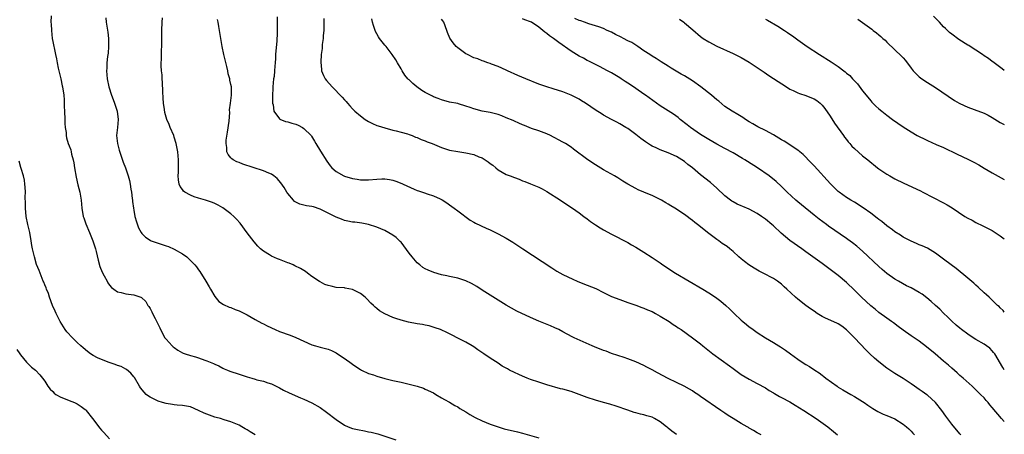
# Model space of a CAD drawing. Units: inches. Extents: x 2500230 to 2502000, y 1494000 to 1497000.
# Drawn here: x 2501757 to 2502000, y 1494869 to 1494972 of the extents above; entities that cross this region are included whole.
import ezdxf

# ---------------------------------------------------------------- set-up
doc = ezdxf.new("R2010")
doc.units = ezdxf.units.IN
doc.header["$MEASUREMENT"] = 0
doc.layers.add('LD24991494_10ft', color=121, linetype='Continuous')

msp = doc.modelspace()

# ---------------------------------------------------------------- linework, layer by layer
at = {"layer": 'LD24991494_10ft'}
for points, elevation in [([(2501764.57, 1494972.57), (2501764.53, 1494971), (2501764.57, 1494970.57), (2501764.64, 1494969), (2501764.87, 1494967), (2501765, 1494966.28), (2501765.27, 1494965), (2501765.3, 1494964.7), (2501765.67, 1494963), (2501765.94, 1494961.94), (2501766.05, 1494961), (2501766.33, 1494959.67), (2501766.95, 1494957), (2501767.29, 1494955.29), (2501767.38, 1494955), (2501767.68, 1494953), (2501767.78, 1494951.79), (2501767.81, 1494950.19), (2501767.88, 1494949), (2501767.95, 1494947), (2501767.95, 1494945.95), (2501768.05, 1494945), (2501768.26, 1494943.74), (2501768.29, 1494943), (2501768.41, 1494942.41), (2501768.82, 1494941), (2501769, 1494940.48), (2501769.43, 1494939.43), (2501769.53, 1494939), (2501769.63, 1494938.37), (2501770.02, 1494937), (2501770.21, 1494936.21), (2501770.35, 1494935), (2501770.72, 1494932.72), (2501771.17, 1494930.83), (2501771.63, 1494929), (2501771.96, 1494927), (2501772.18, 1494925), (2501772.53, 1494923), (2501772.63, 1494922.63), (2501773.16, 1494921.16), (2501774.08, 1494919), (2501774.89, 1494917), (2501775.5, 1494915), (2501775.69, 1494914.31), (2501776.16, 1494912.16), (2501776.62, 1494910.62), (2501777.19, 1494909.19), (2501777.69, 1494908.31), (2501778.39, 1494907), (2501778.59, 1494906.59), (2501779, 1494906.03), (2501779.46, 1494905.46), (2501780.07, 1494905), (2501781, 1494904.31), (2501781.84, 1494904.16), (2501783, 1494903.84), (2501784.35, 1494903.65), (2501785, 1494903.6), (2501786.73, 1494903), (2501786.92, 1494902.92), (2501787.93, 1494901.93), (2501788.47, 1494901), (2501788.71, 1494900.71), (2501789, 1494900.25), (2501789.44, 1494899.44), (2501789.64, 1494899), (2501790.28, 1494897.72), (2501790.79, 1494896.79), (2501791.41, 1494895.41), (2501791.57, 1494895), (2501792.7, 1494893), (2501793, 1494892.62), (2501794.47, 1494891), (2501794.75, 1494890.75), (2501795, 1494890.56), (2501795.91, 1494889.91), (2501797, 1494889.29), (2501797.19, 1494889.19), (2501797.68, 1494889), (2501799, 1494888.57), (2501800.24, 1494888.24), (2501801, 1494888.01), (2501802.55, 1494887.45), (2501803, 1494887.32), (2501804.65, 1494886.65), (2501805, 1494886.45), (2501806.02, 1494886.02), (2501807, 1494885.5), (2501807.34, 1494885.34), (2501808.12, 1494885), (2501808.75, 1494884.75), (2501811, 1494884.02), (2501811.78, 1494883.78), (2501813, 1494883.33), (2501814.13, 1494883), (2501815, 1494882.72), (2501815.39, 1494882.61), (2501817, 1494882.25), (2501818.14, 1494881.86), (2501819, 1494881.58), (2501820.19, 1494881), (2501821, 1494880.58), (2501822.01, 1494880.01), (2501823.35, 1494879.35), (2501826.15, 1494878.15), (2501827, 1494877.8), (2501829, 1494876.9), (2501831, 1494875.78), (2501832.63, 1494874.63), (2501835, 1494872.75), (2501837, 1494871.42), (2501837.96, 1494871), (2501839, 1494870.58), (2501840.27, 1494870.27), (2501841.94, 1494869.94), (2501843, 1494869.77), (2501843.64, 1494869.64), (2501845.24, 1494869.24), (2501849.74, 1494867.74)], 9120), ([(2501778.09, 1494972.09), (2501778.16, 1494971), (2501778.55, 1494968.55), (2501778.72, 1494967), (2501778.73, 1494966.73), (2501778.76, 1494965), (2501778.63, 1494963.37), (2501778.51, 1494962.51), (2501778.37, 1494961), (2501778.33, 1494959.67), (2501778.28, 1494959), (2501778.42, 1494957), (2501778.83, 1494955), (2501779.48, 1494953), (2501779.92, 1494951.92), (2501780.25, 1494951), (2501780.91, 1494949), (2501781.13, 1494947), (2501780.93, 1494945), (2501780.76, 1494943), (2501780.97, 1494941), (2501781.39, 1494939.39), (2501781.82, 1494938.18), (2501782.4, 1494936.4), (2501782.96, 1494935), (2501783.62, 1494933), (2501783.9, 1494931.9), (2501784.08, 1494931), (2501784.27, 1494929.73), (2501784.41, 1494929), (2501784.56, 1494927.44), (2501784.64, 1494927), (2501784.71, 1494926.71), (2501784.9, 1494925), (2501785, 1494924.54), (2501785.28, 1494923), (2501785.64, 1494921.64), (2501786.17, 1494920.17), (2501786.84, 1494919), (2501787, 1494918.78), (2501787.86, 1494917.86), (2501789, 1494917.12), (2501789.27, 1494917), (2501790.51, 1494916.51), (2501791, 1494916.37), (2501793, 1494915.74), (2501793.53, 1494915.53), (2501795, 1494914.89), (2501797, 1494913.72), (2501798.07, 1494913), (2501799, 1494912.12), (2501800.1, 1494911), (2501800.5, 1494910.5), (2501801, 1494909.8), (2501801.34, 1494909.34), (2501802.82, 1494907), (2501803.59, 1494905.59), (2501803.97, 1494905), (2501805, 1494903.21), (2501806, 1494902), (2501807.18, 1494901.18), (2501808.58, 1494900.58), (2501809, 1494900.47), (2501810.02, 1494900.02), (2501811, 1494899.68), (2501813, 1494898.64), (2501815, 1494897.48), (2501816.59, 1494896.59), (2501817, 1494896.4), (2501817.92, 1494895.92), (2501819.94, 1494895), (2501821, 1494894.58), (2501823.62, 1494893.62), (2501825, 1494893.06), (2501827, 1494892.13), (2501829, 1494891.26), (2501829.91, 1494891), (2501831, 1494890.66), (2501833, 1494890.17), (2501833.82, 1494889.82), (2501835, 1494889.27), (2501837.56, 1494887.56), (2501838.35, 1494887), (2501839, 1494886.46), (2501839.87, 1494885.87), (2501841, 1494885.13), (2501841.26, 1494885), (2501843, 1494884.19), (2501844.16, 1494883.84), (2501845, 1494883.52), (2501847, 1494882.95), (2501849, 1494882.45), (2501851, 1494882), (2501852.31, 1494881.69), (2501853, 1494881.55), (2501855, 1494881.04), (2501856.52, 1494880.52), (2501857, 1494880.32), (2501859, 1494879.35), (2501859.63, 1494879), (2501861, 1494878.18), (2501861.72, 1494877.72), (2501863, 1494877.04), (2501864.27, 1494876.27), (2501865, 1494875.9), (2501865.53, 1494875.53), (2501867, 1494874.66), (2501868.01, 1494874.01), (2501869.28, 1494873.28), (2501871, 1494872.42), (2501873, 1494871.62), (2501874.96, 1494870.96), (2501876.51, 1494870.51), (2501879.74, 1494869.74), (2501881, 1494869.41), (2501885, 1494868.27)], 9110), ([(2501919, 1494869.04), (2501917.9, 1494869.9), (2501917, 1494870.64), (2501916.79, 1494870.79), (2501916.57, 1494871), (2501915, 1494872.17), (2501913.59, 1494873), (2501913, 1494873.32), (2501911.71, 1494873.71), (2501911, 1494873.97), (2501910.12, 1494874.12), (2501909, 1494874.46), (2501908.55, 1494874.55), (2501907, 1494875.06), (2501904.11, 1494876.11), (2501902.58, 1494876.58), (2501900.98, 1494877), (2501899, 1494877.58), (2501897, 1494878.26), (2501895.02, 1494878.98), (2501893, 1494879.69), (2501891, 1494880.25), (2501890.4, 1494880.4), (2501887, 1494881.37), (2501885, 1494881.99), (2501883, 1494882.67), (2501882.13, 1494883), (2501881, 1494883.48), (2501880.08, 1494883.92), (2501879, 1494884.4), (2501877.78, 1494885), (2501877.27, 1494885.27), (2501877, 1494885.44), (2501876.01, 1494886.01), (2501875, 1494886.68), (2501873, 1494887.93), (2501871.47, 1494889), (2501871.18, 1494889.18), (2501869.99, 1494889.99), (2501869, 1494890.74), (2501868.58, 1494891), (2501867, 1494891.89), (2501865, 1494892.93), (2501863.61, 1494893.61), (2501863, 1494893.95), (2501862.3, 1494894.3), (2501860.93, 1494894.93), (2501860.75, 1494895), (2501859.47, 1494895.47), (2501857.92, 1494895.92), (2501857, 1494896.09), (2501856.27, 1494896.27), (2501855, 1494896.45), (2501852.84, 1494896.84), (2501851, 1494897.33), (2501849.74, 1494897.74), (2501849, 1494898.04), (2501847, 1494898.91), (2501845.68, 1494899.68), (2501845, 1494900.2), (2501844.58, 1494900.58), (2501844.18, 1494901), (2501843.58, 1494901.58), (2501842.59, 1494902.59), (2501842.14, 1494903), (2501841, 1494903.92), (2501839, 1494904.92), (2501837.24, 1494905.24), (2501837, 1494905.3), (2501835, 1494905.46), (2501833.72, 1494905.72), (2501833, 1494905.88), (2501832.2, 1494906.2), (2501831, 1494906.79), (2501830.87, 1494906.87), (2501829, 1494908.18), (2501827.91, 1494909), (2501827.38, 1494909.38), (2501826.14, 1494910.14), (2501824.8, 1494910.8), (2501824.38, 1494911), (2501823.41, 1494911.41), (2501823, 1494911.56), (2501821, 1494912.32), (2501820.49, 1494912.49), (2501819, 1494913.16), (2501818.54, 1494913.46), (2501817, 1494914.38), (2501816.27, 1494915), (2501815.63, 1494915.63), (2501814.69, 1494916.69), (2501813, 1494918.93), (2501811.29, 1494921.29), (2501810.35, 1494922.35), (2501809.67, 1494923), (2501809, 1494923.61), (2501807, 1494925.13), (2501805.8, 1494925.8), (2501805, 1494926.2), (2501804.44, 1494926.44), (2501802.72, 1494927), (2501801, 1494927.52), (2501799.88, 1494927.88), (2501799, 1494928.28), (2501797.64, 1494929), (2501797.25, 1494929.25), (2501797, 1494929.63), (2501796.41, 1494930.41), (2501796.22, 1494931), (2501796.01, 1494932.01), (2501795.98, 1494933), (2501796.06, 1494933.94), (2501796.03, 1494936.03), (2501796.07, 1494937), (2501795.95, 1494937.95), (2501795.88, 1494939), (2501795.46, 1494941), (2501795, 1494942.61), (2501794.86, 1494943), (2501794.01, 1494945), (2501793.7, 1494945.7), (2501793.17, 1494947), (2501793, 1494947.52), (2501792.67, 1494948.67), (2501792.58, 1494949.42), (2501792.35, 1494951), (2501792.27, 1494952.27), (2501792.14, 1494953.86), (2501792.11, 1494956.11), (2501791.99, 1494957), (2501791.98, 1494957.98), (2501791.84, 1494959), (2501791.78, 1494960.22), (2501791.79, 1494961), (2501791.83, 1494961.83), (2501791.84, 1494964.16), (2501791.88, 1494965), (2501791.91, 1494965.91), (2501791.92, 1494969), (2501792.01, 1494971), (2501792.1, 1494972.1)], 9100), ([(2501939.92, 1494869), (2501939, 1494869.49), (2501938.08, 1494870.08), (2501937, 1494870.67), (2501936.8, 1494870.8), (2501936.46, 1494871), (2501935, 1494871.83), (2501933, 1494873), (2501931.77, 1494873.77), (2501931, 1494874.33), (2501930.01, 1494875), (2501925, 1494878.51), (2501924.27, 1494879), (2501923.49, 1494879.49), (2501923, 1494879.83), (2501922.27, 1494880.27), (2501920.96, 1494881), (2501919, 1494881.93), (2501917, 1494882.91), (2501914.34, 1494884.34), (2501913, 1494885.09), (2501911.73, 1494885.73), (2501911, 1494886.1), (2501909, 1494887.01), (2501907, 1494887.82), (2501906.13, 1494888.13), (2501903, 1494889.12), (2501901.64, 1494889.64), (2501901, 1494889.85), (2501898.75, 1494890.75), (2501898.17, 1494891), (2501893.74, 1494893), (2501893.25, 1494893.25), (2501891, 1494894.46), (2501889.96, 1494895), (2501889, 1494895.47), (2501887.93, 1494895.93), (2501885, 1494897.1), (2501883, 1494897.99), (2501879.6, 1494899.6), (2501878.31, 1494900.31), (2501877, 1494901.07), (2501873, 1494903.54), (2501871, 1494904.8), (2501869.68, 1494905.68), (2501868.41, 1494906.41), (2501867, 1494907.08), (2501865, 1494907.71), (2501863, 1494908.16), (2501862.29, 1494908.29), (2501861, 1494908.59), (2501859.09, 1494909.09), (2501857.67, 1494909.67), (2501857, 1494910.03), (2501856.4, 1494910.4), (2501855.62, 1494911), (2501855, 1494911.51), (2501853.73, 1494913), (2501853, 1494913.94), (2501851.73, 1494915.73), (2501851, 1494916.63), (2501850.82, 1494916.82), (2501849.77, 1494917.77), (2501849, 1494918.35), (2501847, 1494919.48), (2501845, 1494920.35), (2501842.98, 1494920.98), (2501841.31, 1494921.31), (2501839.55, 1494921.55), (2501839, 1494921.6), (2501837.85, 1494921.85), (2501837, 1494922.02), (2501836.31, 1494922.31), (2501835, 1494922.78), (2501831, 1494924.82), (2501829.34, 1494925.34), (2501829, 1494925.41), (2501827.63, 1494925.63), (2501827, 1494925.75), (2501826.03, 1494926.03), (2501825, 1494926.53), (2501824.71, 1494926.71), (2501824.43, 1494927), (2501823, 1494928.68), (2501822.79, 1494929), (2501822.11, 1494930.11), (2501821.31, 1494931.31), (2501820.4, 1494932.4), (2501819.62, 1494933), (2501819, 1494933.43), (2501818.31, 1494933.69), (2501817, 1494934.31), (2501811.91, 1494935.91), (2501811, 1494936.3), (2501810.47, 1494936.47), (2501809.54, 1494937), (2501809.22, 1494937.22), (2501809, 1494937.51), (2501808.29, 1494938.29), (2501808.01, 1494939), (2501808, 1494940), (2501807.8, 1494941), (2501807.84, 1494941.84), (2501808.17, 1494943.83), (2501808.51, 1494946.51), (2501808.7, 1494948.7), (2501808.67, 1494949.33), (2501808.9, 1494951), (2501809.15, 1494953), (2501809.16, 1494953.16), (2501809.13, 1494955), (2501809, 1494955.63), (2501808.72, 1494956.72), (2501808.69, 1494957), (2501808.29, 1494958.29), (2501808.18, 1494959), (2501807.95, 1494960.05), (2501807.23, 1494963), (2501806.81, 1494965), (2501806.51, 1494967), (2501806.17, 1494969), (2501805.97, 1494969.97), (2501805.8, 1494971), (2501805.69, 1494971.69)], 9090), ([(2501820.39, 1494972.39), (2501820.42, 1494971), (2501820.4, 1494969.6), (2501820.43, 1494969), (2501820.43, 1494968.43), (2501820.31, 1494966.31), (2501820.06, 1494963.94), (2501820.03, 1494963), (2501820.03, 1494962.03), (2501819.92, 1494961), (2501819.81, 1494960.19), (2501819.76, 1494959), (2501819.63, 1494957.63), (2501819.54, 1494957), (2501819.37, 1494955), (2501819.37, 1494954.63), (2501819.27, 1494953), (2501819.22, 1494951.22), (2501819.25, 1494951), (2501819.4, 1494950.6), (2501819.57, 1494949), (2501821, 1494947.15), (2501821.07, 1494947.07), (2501822.5, 1494946.5), (2501823, 1494946.4), (2501824.05, 1494946.05), (2501825, 1494945.79), (2501825.56, 1494945.56), (2501826.63, 1494945), (2501827, 1494944.77), (2501828.77, 1494943), (2501828.88, 1494942.88), (2501829.63, 1494941.63), (2501829.97, 1494941), (2501831.1, 1494939.1), (2501832.69, 1494936.69), (2501833.52, 1494935.52), (2501833.93, 1494935), (2501835, 1494934.13), (2501836.87, 1494933), (2501837, 1494932.95), (2501839, 1494932.35), (2501840.17, 1494932.17), (2501841, 1494932.03), (2501843, 1494932.03), (2501845, 1494932.2), (2501846.26, 1494932.26), (2501847, 1494932.26), (2501848.13, 1494932.13), (2501849, 1494931.97), (2501849.75, 1494931.75), (2501851.17, 1494931.17), (2501851.51, 1494931), (2501854.27, 1494929.73), (2501855, 1494929.43), (2501855.33, 1494929.33), (2501856.81, 1494928.81), (2501857.43, 1494928.57), (2501859, 1494928.08), (2501860.69, 1494927.31), (2501861.13, 1494927.13), (2501862.34, 1494926.34), (2501863, 1494925.83), (2501864.16, 1494925), (2501865, 1494924.34), (2501868.08, 1494922.08), (2501869, 1494921.59), (2501869.37, 1494921.37), (2501872.06, 1494920.06), (2501873, 1494919.65), (2501875, 1494918.68), (2501877, 1494917.58), (2501878.6, 1494916.6), (2501881.06, 1494915), (2501888.25, 1494910.25), (2501889.48, 1494909.48), (2501891, 1494908.64), (2501893.45, 1494907.45), (2501894.49, 1494907), (2501896.28, 1494906.28), (2501897, 1494906.03), (2501899.15, 1494905.15), (2501901, 1494904.19), (2501903, 1494903.2), (2501905, 1494902.44), (2501907, 1494901.74), (2501907.53, 1494901.53), (2501909, 1494901.06), (2501910.49, 1494900.49), (2501911, 1494900.32), (2501911.9, 1494899.9), (2501913, 1494899.45), (2501913.87, 1494899), (2501915, 1494898.37), (2501917.21, 1494897), (2501918.24, 1494896.24), (2501919, 1494895.77), (2501919.45, 1494895.45), (2501920.16, 1494895), (2501923, 1494893.01), (2501925, 1494891.46), (2501925.52, 1494891), (2501926.33, 1494890.33), (2501928.01, 1494889), (2501932.09, 1494886.09), (2501933, 1494885.4), (2501935, 1494883.95), (2501937, 1494882.73), (2501939, 1494881.71), (2501941, 1494880.61), (2501941.96, 1494879.96), (2501943, 1494879.37), (2501943.22, 1494879.22), (2501944.49, 1494878.49), (2501945, 1494878.24), (2501947, 1494877.12), (2501948.33, 1494876.33), (2501950.47, 1494875), (2501953.54, 1494873), (2501956.39, 1494871), (2501957.84, 1494869.84), (2501958.77, 1494869)], 9080), ([(2501831.93, 1494971.93), (2501831.95, 1494971), (2501831.9, 1494969.9), (2501831.9, 1494969), (2501831.76, 1494967.76), (2501831.74, 1494967), (2501831.53, 1494965.53), (2501831.51, 1494964.49), (2501831.3, 1494963), (2501831.17, 1494961.17), (2501831.32, 1494959.32), (2501831.39, 1494959), (2501831.84, 1494957.84), (2501832.28, 1494957), (2501832.6, 1494956.6), (2501833.99, 1494955), (2501836.5, 1494952.5), (2501837, 1494951.84), (2501837.41, 1494951.41), (2501837.76, 1494951), (2501838.36, 1494950.36), (2501839, 1494949.62), (2501839.59, 1494949), (2501841, 1494947.84), (2501842.17, 1494947), (2501843, 1494946.46), (2501843.97, 1494945.97), (2501845, 1494945.52), (2501845.38, 1494945.38), (2501847, 1494944.88), (2501849, 1494944.35), (2501849.83, 1494944.17), (2501851, 1494943.87), (2501852.58, 1494943.42), (2501853, 1494943.28), (2501853.71, 1494943), (2501854.61, 1494942.61), (2501855, 1494942.49), (2501856, 1494942), (2501857, 1494941.67), (2501857.45, 1494941.45), (2501858.69, 1494941), (2501861, 1494940.01), (2501861.76, 1494939.76), (2501863, 1494939.42), (2501865, 1494939.07), (2501867, 1494938.75), (2501869, 1494938.28), (2501870.23, 1494937.77), (2501871, 1494937.48), (2501871.32, 1494937.32), (2501872.51, 1494936.51), (2501873, 1494936.11), (2501873.64, 1494935.64), (2501874.39, 1494935), (2501875, 1494934.51), (2501877, 1494933.39), (2501877.94, 1494933), (2501879, 1494932.59), (2501880.18, 1494932.18), (2501881, 1494931.82), (2501881.61, 1494931.61), (2501883, 1494931.06), (2501885, 1494930.24), (2501885.82, 1494929.82), (2501887, 1494929.16), (2501890.37, 1494927), (2501891.92, 1494925.92), (2501893.37, 1494925), (2501895, 1494923.86), (2501896.13, 1494923), (2501897, 1494922.36), (2501897.77, 1494921.77), (2501899, 1494920.92), (2501900.19, 1494920.19), (2501901, 1494919.72), (2501903, 1494918.62), (2501907, 1494916.51), (2501907.95, 1494915.95), (2501909, 1494915.37), (2501909.62, 1494915), (2501911, 1494914.14), (2501913, 1494912.84), (2501915, 1494911.48), (2501915.67, 1494911), (2501918.76, 1494909), (2501925.52, 1494905), (2501927, 1494904.08), (2501928.69, 1494903), (2501930.01, 1494902.01), (2501931.25, 1494901), (2501932.15, 1494900.15), (2501933.25, 1494899), (2501935, 1494897.32), (2501935.38, 1494897), (2501936.3, 1494896.3), (2501937, 1494895.72), (2501937.43, 1494895.43), (2501937.99, 1494895), (2501939, 1494894.3), (2501940.99, 1494893), (2501943, 1494891.85), (2501944.33, 1494891), (2501944.75, 1494890.75), (2501945.94, 1494889.94), (2501947.16, 1494889), (2501949, 1494887.71), (2501950.05, 1494887), (2501951, 1494886.39), (2501951.89, 1494885.89), (2501953.2, 1494885), (2501954.29, 1494884.29), (2501955, 1494883.74), (2501955.44, 1494883.44), (2501955.96, 1494883), (2501958.69, 1494881), (2501959, 1494880.8), (2501960.15, 1494880.15), (2501962.09, 1494879), (2501963, 1494878.51), (2501965, 1494877.25), (2501965.36, 1494877), (2501966.29, 1494876.29), (2501967.49, 1494875.49), (2501968.37, 1494875), (2501968.75, 1494874.75), (2501970.11, 1494874.11), (2501971, 1494873.79), (2501973, 1494872.92), (2501975, 1494871.65), (2501975.82, 1494871), (2501976.44, 1494870.44), (2501977, 1494869.87), (2501977.43, 1494869.43), (2501977.78, 1494869)], 9070), ([(2501989.23, 1494869), (2501989, 1494869.24), (2501987, 1494871.65), (2501985.59, 1494873.59), (2501984.6, 1494875), (2501983, 1494877.01), (2501981, 1494878.78), (2501980.87, 1494878.87), (2501979.69, 1494879.69), (2501979, 1494880.21), (2501977.8, 1494881), (2501977, 1494881.58), (2501975, 1494882.92), (2501973, 1494884.17), (2501971.74, 1494885), (2501971, 1494885.46), (2501969, 1494887.02), (2501967.94, 1494887.94), (2501966.81, 1494889), (2501965.9, 1494889.9), (2501963, 1494892.97), (2501961, 1494894.96), (2501959.84, 1494895.84), (2501959, 1494896.4), (2501958.62, 1494896.62), (2501955.86, 1494897.86), (2501955, 1494898.29), (2501953.8, 1494899), (2501953, 1494899.53), (2501952.15, 1494900.15), (2501951, 1494900.94), (2501949, 1494902.52), (2501948.45, 1494903), (2501946.3, 1494905), (2501945.62, 1494905.62), (2501945, 1494906.23), (2501943.98, 1494907), (2501943, 1494907.64), (2501940.43, 1494909), (2501939.47, 1494909.47), (2501938.2, 1494910.2), (2501936.89, 1494911), (2501935.84, 1494911.84), (2501935, 1494912.53), (2501934.46, 1494913), (2501933, 1494914.34), (2501932.21, 1494915), (2501931.53, 1494915.53), (2501930.34, 1494916.34), (2501929.46, 1494917), (2501929, 1494917.29), (2501927, 1494918.8), (2501924.26, 1494921), (2501923.53, 1494921.53), (2501923, 1494922.01), (2501922.4, 1494922.4), (2501921.66, 1494923), (2501921, 1494923.46), (2501918.65, 1494925), (2501917.61, 1494925.61), (2501917, 1494926.02), (2501916.37, 1494926.37), (2501915.36, 1494927), (2501915, 1494927.2), (2501913, 1494928.14), (2501912.39, 1494928.39), (2501909.59, 1494929.59), (2501909, 1494929.87), (2501907, 1494930.99), (2501905.75, 1494931.75), (2501904.53, 1494932.53), (2501903.72, 1494933), (2501901, 1494934.51), (2501899, 1494935.75), (2501897.14, 1494937), (2501893.63, 1494939.63), (2501893, 1494940.09), (2501891.6, 1494941), (2501891, 1494941.37), (2501889.92, 1494941.92), (2501889, 1494942.45), (2501888.62, 1494942.62), (2501887.88, 1494943), (2501887, 1494943.42), (2501885, 1494944.18), (2501883.24, 1494944.76), (2501881.46, 1494945.46), (2501881, 1494945.61), (2501880.08, 1494946.08), (2501879, 1494946.52), (2501878.68, 1494946.68), (2501877, 1494947.41), (2501875.86, 1494947.86), (2501875, 1494948.16), (2501873, 1494948.69), (2501871, 1494949.06), (2501869, 1494949.56), (2501868.07, 1494949.93), (2501867, 1494950.29), (2501865.16, 1494950.84), (2501865, 1494950.88), (2501863, 1494951.26), (2501861, 1494951.79), (2501860.16, 1494952.16), (2501859, 1494952.6), (2501858.75, 1494952.75), (2501857, 1494953.63), (2501856.16, 1494954.16), (2501854.91, 1494955), (2501853.88, 1494955.88), (2501853, 1494956.73), (2501852.85, 1494956.85), (2501852.71, 1494957), (2501851.95, 1494957.95), (2501851.29, 1494959), (2501851, 1494959.48), (2501850.15, 1494961), (2501849.71, 1494961.71), (2501848.83, 1494963), (2501847.29, 1494965), (2501847, 1494965.35), (2501845.71, 1494967), (2501845.42, 1494967.42), (2501845, 1494968.18), (2501844.69, 1494968.69), (2501844.18, 1494970.18), (2501843.96, 1494971), (2501843.82, 1494971.82)], 9060), ([(2502000, 1494872.28), (2501999.32, 1494873), (2501997, 1494875.79), (2501996.43, 1494876.43), (2501995.98, 1494877), (2501995.5, 1494877.5), (2501995, 1494878.1), (2501994.12, 1494879), (2501993.55, 1494879.55), (2501993, 1494880.13), (2501992.53, 1494880.53), (2501992.05, 1494881), (2501989.81, 1494883), (2501989, 1494883.7), (2501988.33, 1494884.33), (2501987, 1494885.46), (2501986.19, 1494886.19), (2501985, 1494887.2), (2501982.92, 1494889), (2501980.77, 1494890.77), (2501979, 1494892.14), (2501977, 1494893.47), (2501975, 1494894.84), (2501973.79, 1494895.79), (2501972.65, 1494896.65), (2501972.17, 1494897), (2501971, 1494897.81), (2501969, 1494899.28), (2501968.07, 1494900.07), (2501967, 1494900.92), (2501964.76, 1494903), (2501963, 1494904.73), (2501961, 1494906.65), (2501959, 1494908.35), (2501957, 1494909.87), (2501956.33, 1494910.33), (2501955, 1494911.34), (2501951, 1494914.23), (2501949.96, 1494915), (2501947, 1494917.07), (2501944.85, 1494918.85), (2501943, 1494920.63), (2501942.6, 1494921), (2501941, 1494922.3), (2501940.04, 1494923), (2501939, 1494923.69), (2501937, 1494924.76), (2501935.42, 1494925.42), (2501935, 1494925.62), (2501934.04, 1494926.04), (2501933, 1494926.59), (2501932.74, 1494926.74), (2501932.39, 1494927), (2501931, 1494928.11), (2501929, 1494929.99), (2501927.4, 1494931.4), (2501925, 1494933.32), (2501922.96, 1494935), (2501921.84, 1494935.84), (2501921, 1494936.54), (2501920.35, 1494937), (2501919, 1494937.83), (2501917, 1494938.75), (2501915, 1494939.49), (2501914.05, 1494939.95), (2501913, 1494940.41), (2501912.62, 1494940.62), (2501911.4, 1494941.4), (2501910.25, 1494942.25), (2501909, 1494943.24), (2501907, 1494944.71), (2501906.54, 1494945), (2501905, 1494945.92), (2501904.31, 1494946.31), (2501903, 1494946.98), (2501901, 1494948.06), (2501900.42, 1494948.42), (2501899.2, 1494949.2), (2501897.88, 1494950.12), (2501896.58, 1494951), (2501895.6, 1494951.6), (2501895, 1494951.99), (2501893.06, 1494953), (2501891, 1494953.8), (2501888.57, 1494954.57), (2501887, 1494955.04), (2501885.53, 1494955.53), (2501885, 1494955.73), (2501881.83, 1494957), (2501879.86, 1494957.86), (2501877.3, 1494959), (2501877, 1494959.16), (2501875, 1494960.1), (2501873.32, 1494960.68), (2501873, 1494960.81), (2501872.41, 1494961), (2501871.38, 1494961.38), (2501871, 1494961.48), (2501869.93, 1494961.93), (2501869, 1494962.25), (2501867.41, 1494963), (2501867, 1494963.24), (2501865, 1494964.66), (2501864.62, 1494965), (2501863.88, 1494965.88), (2501863.05, 1494967.05), (2501862.47, 1494968.47), (2501862.33, 1494969), (2501861.55, 1494971), (2501861.35, 1494971.35), (2501861, 1494971.74)], 9050), ([(2502000, 1494885.06), (2501999.63, 1494885.63), (2501997.63, 1494889), (2501997.37, 1494889.37), (2501997, 1494889.79), (2501996.4, 1494890.4), (2501995.63, 1494891), (2501995, 1494891.44), (2501993, 1494892.59), (2501992.31, 1494893), (2501991, 1494893.85), (2501989.46, 1494895), (2501989, 1494895.37), (2501988.13, 1494896.13), (2501987, 1494897.09), (2501986.06, 1494898.06), (2501985, 1494899.06), (2501984.06, 1494900.06), (2501983, 1494901), (2501981.97, 1494901.97), (2501980.88, 1494902.88), (2501979.74, 1494903.74), (2501979, 1494904.22), (2501977, 1494905.31), (2501975.86, 1494905.86), (2501973.86, 1494907), (2501973, 1494907.52), (2501971, 1494908.89), (2501969.85, 1494909.85), (2501969, 1494910.6), (2501965, 1494914.37), (2501963.61, 1494915.61), (2501962.48, 1494916.48), (2501961.32, 1494917.32), (2501961, 1494917.52), (2501956.6, 1494920.6), (2501956.07, 1494921), (2501954.29, 1494922.29), (2501953, 1494923.3), (2501949.87, 1494925.87), (2501949, 1494926.61), (2501948.52, 1494927), (2501946.35, 1494929), (2501945, 1494930.38), (2501943.63, 1494931.63), (2501941.93, 1494933), (2501939.04, 1494935), (2501936.56, 1494936.56), (2501935.92, 1494937), (2501935.35, 1494937.35), (2501933, 1494938.75), (2501931, 1494939.82), (2501929, 1494940.87), (2501927, 1494942), (2501925.38, 1494943), (2501925, 1494943.25), (2501922.46, 1494945), (2501921.66, 1494945.66), (2501919.93, 1494947), (2501919.43, 1494947.43), (2501918.26, 1494948.26), (2501915, 1494950.36), (2501914.12, 1494951), (2501912.28, 1494952.28), (2501911.35, 1494953), (2501911, 1494953.25), (2501909, 1494954.6), (2501908.38, 1494955), (2501907, 1494955.95), (2501906.34, 1494956.34), (2501905.35, 1494957), (2501905, 1494957.25), (2501903, 1494958.47), (2501901.96, 1494959), (2501900.05, 1494960.05), (2501899, 1494960.53), (2501897.39, 1494961.39), (2501897, 1494961.55), (2501896.09, 1494962.09), (2501895, 1494962.63), (2501894.37, 1494963), (2501893, 1494963.87), (2501889.98, 1494965.98), (2501888.69, 1494967), (2501887.64, 1494967.64), (2501887, 1494968.22), (2501886.53, 1494968.53), (2501886.02, 1494969), (2501885, 1494969.81), (2501883.21, 1494971), (2501883, 1494971.12), (2501881.59, 1494971.59), (2501881, 1494971.85)], 9040), ([(2502000, 1494899.31), (2501999.7, 1494899.7), (2501999, 1494900.36), (2501998.69, 1494900.69), (2501998.35, 1494901), (2501996.65, 1494902.65), (2501996.26, 1494903), (2501995.61, 1494903.61), (2501995, 1494904.11), (2501993.53, 1494905.53), (2501993, 1494905.97), (2501992.49, 1494906.49), (2501991, 1494907.75), (2501988.08, 1494910.08), (2501986.86, 1494911), (2501985, 1494912.45), (2501983, 1494913.94), (2501981, 1494915.12), (2501979.73, 1494915.73), (2501979, 1494916), (2501978.32, 1494916.32), (2501977, 1494916.84), (2501975, 1494917.89), (2501974.35, 1494918.35), (2501973, 1494919.19), (2501972.35, 1494919.65), (2501971, 1494920.65), (2501969.72, 1494921.72), (2501969, 1494922.23), (2501968.59, 1494922.59), (2501967, 1494923.83), (2501965.15, 1494925.15), (2501963, 1494926.49), (2501962.11, 1494927), (2501961.42, 1494927.42), (2501961, 1494927.7), (2501959.2, 1494929), (2501959, 1494929.17), (2501958.05, 1494930.05), (2501957.05, 1494931.05), (2501953, 1494935.48), (2501952.28, 1494936.28), (2501950.33, 1494938.33), (2501949.48, 1494939), (2501949.24, 1494939.24), (2501945.61, 1494941.61), (2501945, 1494941.93), (2501944.35, 1494942.35), (2501943, 1494943.15), (2501941, 1494944.23), (2501939.15, 1494945.15), (2501937.87, 1494945.87), (2501937, 1494946.4), (2501936.06, 1494947), (2501935.43, 1494947.43), (2501935, 1494947.69), (2501934.2, 1494948.2), (2501932.81, 1494949), (2501931, 1494950.21), (2501929.46, 1494951.46), (2501929, 1494951.82), (2501927.65, 1494953), (2501925.07, 1494955.07), (2501923, 1494956.51), (2501921, 1494957.72), (2501920.15, 1494958.15), (2501917.68, 1494959.68), (2501917, 1494960.14), (2501915.25, 1494961.25), (2501915, 1494961.38), (2501914.03, 1494962.03), (2501913, 1494962.59), (2501912.43, 1494963), (2501911, 1494963.93), (2501909.47, 1494965), (2501907.97, 1494965.97), (2501907, 1494966.45), (2501905.96, 1494967), (2501905.35, 1494967.35), (2501904.01, 1494968.01), (2501903, 1494968.54), (2501901.9, 1494969), (2501901, 1494969.43), (2501899.87, 1494969.87), (2501897.4, 1494970.6), (2501896.28, 1494971), (2501895.38, 1494971.38), (2501895, 1494971.48), (2501893.96, 1494971.96)], 9030), ([(2501919.75, 1494971.75), (2501920.81, 1494971), (2501921, 1494970.86), (2501923.1, 1494969.1), (2501925, 1494967.47), (2501925.66, 1494967), (2501927, 1494966.13), (2501929, 1494965.07), (2501933, 1494963.28), (2501935, 1494962.29), (2501937, 1494961.16), (2501937.26, 1494961), (2501940.2, 1494959), (2501940.66, 1494958.66), (2501941.83, 1494957.83), (2501943, 1494957.1), (2501946.18, 1494955), (2501947, 1494954.48), (2501947.89, 1494954.11), (2501949, 1494953.55), (2501949.38, 1494953.38), (2501951, 1494952.91), (2501952.35, 1494952.35), (2501953, 1494952.07), (2501953.66, 1494951.66), (2501954.5, 1494951), (2501955, 1494950.54), (2501955.7, 1494949.7), (2501957, 1494947.8), (2501958.09, 1494946.09), (2501960.28, 1494943), (2501960.56, 1494942.56), (2501961, 1494942.04), (2501961.45, 1494941.45), (2501961.88, 1494941), (2501962.38, 1494940.38), (2501963, 1494939.77), (2501965, 1494938.01), (2501966.28, 1494937), (2501968.72, 1494935), (2501969, 1494934.79), (2501971, 1494933.46), (2501971.76, 1494933), (2501973, 1494932.31), (2501975.2, 1494931.2), (2501979.3, 1494929.3), (2501979.91, 1494929), (2501985, 1494926.37), (2501985.89, 1494925.89), (2501987.12, 1494925.12), (2501990.28, 1494923), (2501991, 1494922.55), (2501992.03, 1494922.03), (2501993, 1494921.5), (2501994.7, 1494920.7), (2501997, 1494919.49), (2501997.78, 1494919), (2501999, 1494918.18), (2501999.67, 1494917.67), (2502000, 1494917.42)], 9020), ([(2501941, 1494971.81), (2501941.49, 1494971.49), (2501944.06, 1494970.06), (2501945.74, 1494969), (2501946.49, 1494968.49), (2501947, 1494968.09), (2501947.65, 1494967.65), (2501949, 1494966.63), (2501951.32, 1494965), (2501954.36, 1494963), (2501957.23, 1494961.23), (2501959, 1494960.05), (2501960.35, 1494959), (2501960.73, 1494958.73), (2501961, 1494958.45), (2501961.81, 1494957.81), (2501962.52, 1494957), (2501962.77, 1494956.77), (2501963, 1494956.49), (2501963.75, 1494955.75), (2501965, 1494954.08), (2501965.88, 1494953), (2501967, 1494951.57), (2501967.27, 1494951.27), (2501968.28, 1494950.28), (2501969, 1494949.64), (2501969.76, 1494949), (2501971, 1494948.03), (2501972.38, 1494947), (2501975, 1494945.17), (2501977, 1494943.89), (2501978.5, 1494943), (2501979, 1494942.73), (2501980.18, 1494942.18), (2501981, 1494941.75), (2501983.19, 1494940.81), (2501985, 1494940.05), (2501988.37, 1494938.37), (2501991, 1494937.15), (2501992.45, 1494936.45), (2501993.73, 1494935.73), (2501995, 1494934.95), (2501997, 1494933.79), (2502000, 1494932.13)], 9010), ([(2501963.8, 1494971.8), (2501965, 1494970.96), (2501967.29, 1494969.29), (2501967.62, 1494969), (2501968.42, 1494968.42), (2501969, 1494967.88), (2501969.49, 1494967.49), (2501969.96, 1494967), (2501970.54, 1494966.54), (2501971, 1494966.09), (2501973, 1494964.23), (2501974.64, 1494962.64), (2501975, 1494962.19), (2501975.56, 1494961.56), (2501977, 1494959.63), (2501977.51, 1494959), (2501978.23, 1494958.23), (2501979, 1494957.5), (2501979.27, 1494957.27), (2501979.63, 1494957), (2501981, 1494956.09), (2501983, 1494954.85), (2501987.68, 1494951.68), (2501988.82, 1494951), (2501989, 1494950.91), (2501991, 1494950.01), (2501992.54, 1494949.46), (2501995, 1494948.51), (2501996.01, 1494948.01), (2501997, 1494947.45), (2501999, 1494946.24), (2502000, 1494945.7)], 9000), ([(2502000, 1494959.07), (2501999.5, 1494959.5), (2501997.18, 1494961.19), (2501997, 1494961.3), (2501996.06, 1494962.06), (2501995, 1494962.72), (2501994.63, 1494963), (2501993, 1494964.1), (2501991.58, 1494965), (2501991.24, 1494965.24), (2501991, 1494965.35), (2501988.75, 1494966.75), (2501987, 1494968.05), (2501986.48, 1494968.48), (2501985.95, 1494969), (2501985.45, 1494969.45), (2501985, 1494969.89), (2501983.99, 1494971), (2501983.5, 1494971.5), (2501982.53, 1494972.54)], 8990), ([(2501815, 1494869.01), (2501813.76, 1494869.76), (2501813, 1494870.23), (2501812.49, 1494870.49), (2501811.69, 1494871), (2501811, 1494871.39), (2501809, 1494872.21), (2501807.3, 1494872.7), (2501806.4, 1494873), (2501805.31, 1494873.31), (2501805, 1494873.38), (2501802.36, 1494874.36), (2501801, 1494874.99), (2501799, 1494875.88), (2501797, 1494876.24), (2501795.68, 1494876.32), (2501795, 1494876.41), (2501794.53, 1494876.53), (2501793, 1494876.74), (2501792.06, 1494877), (2501791, 1494877.33), (2501790.32, 1494877.68), (2501789, 1494878.32), (2501788.59, 1494878.59), (2501788.08, 1494879), (2501787.54, 1494879.54), (2501786.65, 1494880.65), (2501786.42, 1494881), (2501785.16, 1494883.16), (2501785, 1494883.34), (2501784.28, 1494884.28), (2501783.16, 1494885.16), (2501783, 1494885.22), (2501781.87, 1494885.87), (2501781, 1494886.15), (2501780.41, 1494886.41), (2501778.88, 1494886.88), (2501777, 1494887.58), (2501776.01, 1494888.01), (2501775, 1494888.57), (2501774.33, 1494889), (2501773.57, 1494889.57), (2501772.48, 1494890.48), (2501771.94, 1494891), (2501771, 1494891.86), (2501769.83, 1494893), (2501768.46, 1494894.46), (2501768.07, 1494895), (2501766.8, 1494897), (2501765.79, 1494899), (2501765.57, 1494899.57), (2501764.94, 1494900.94), (2501764.21, 1494903), (2501763.92, 1494903.92), (2501763.44, 1494905), (2501763.34, 1494905.34), (2501763, 1494906.08), (2501762.76, 1494906.76), (2501762.64, 1494907), (2501762.35, 1494907.65), (2501761.87, 1494909), (2501761.65, 1494909.65), (2501761, 1494911.1), (2501760.43, 1494913), (2501760.3, 1494913.7), (2501759.99, 1494915), (2501759.84, 1494915.84), (2501759.68, 1494917), (2501759.33, 1494919), (2501758.84, 1494921), (2501758.4, 1494923), (2501758.23, 1494925), (2501758.23, 1494926.23), (2501758.2, 1494927.8), (2501758.22, 1494929), (2501758.19, 1494930.19), (2501758.11, 1494931), (2501757.99, 1494931.99), (2501757.74, 1494933), (2501757.16, 1494934.84), (2501757.1, 1494935.1), (2501756.65, 1494936.65)], 9130), ([(2501756.08, 1494890.08), (2501756.83, 1494889), (2501757, 1494888.79), (2501758.51, 1494887), (2501758.72, 1494886.72), (2501759.75, 1494885.75), (2501760.7, 1494885), (2501761.79, 1494883.79), (2501762.45, 1494883), (2501763, 1494882.22), (2501763.74, 1494881), (2501764.31, 1494880.31), (2501765, 1494879.68), (2501765.32, 1494879.32), (2501765.74, 1494879), (2501767, 1494878.31), (2501768.08, 1494877.92), (2501769, 1494877.52), (2501770.35, 1494877), (2501771, 1494876.69), (2501772.01, 1494876.01), (2501773, 1494875.25), (2501773.14, 1494875.14), (2501773.26, 1494875), (2501774.81, 1494873), (2501776.61, 1494870.61), (2501777, 1494870.14), (2501777.56, 1494869.56), (2501779, 1494867.98)], 9140)]:
    msp.add_lwpolyline(points, dxfattribs=dict(at, elevation=elevation))

doc.saveas('drawing.dxf')
